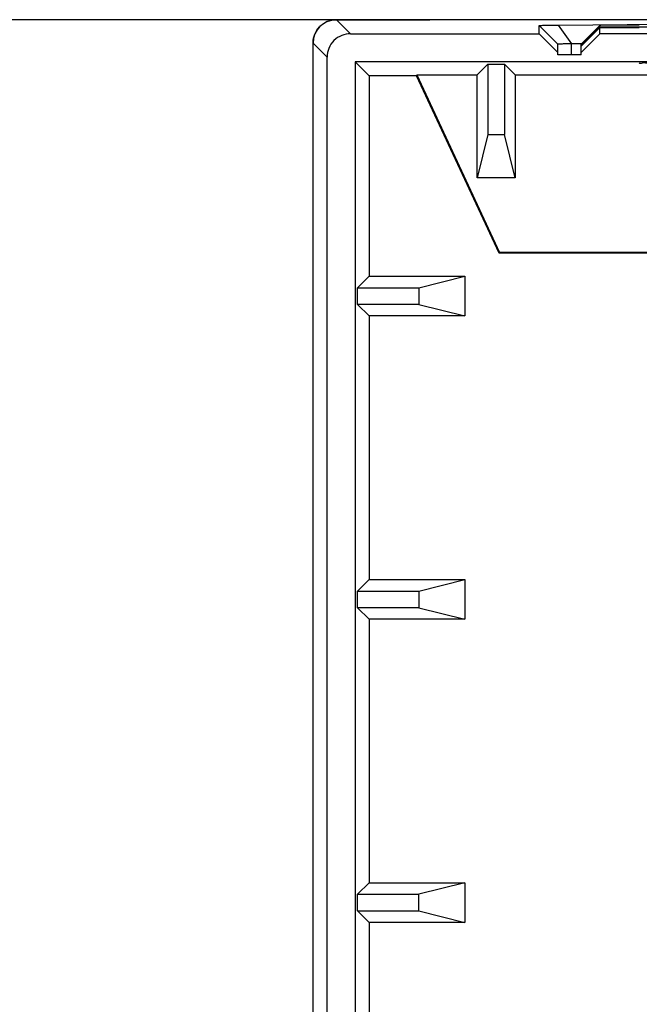
# Model space of a CAD drawing. Units: millimetres. Extents: x 0 to 420, y 0 to 297.
# Drawn here: x 314 to 319, y 203 to 212 of the extents above; entities that cross this region are included whole.
import ezdxf

# ---------------------------------------------------------------- set-up
doc = ezdxf.new("R2010")
doc.units = ezdxf.units.MM
doc.header["$LTSCALE"] = 23.1
doc.layers.get('0').update_dxf_attribs({"linetype": 'CONTINUOUS'})
doc.layers.add('32088_0100_DXF_CONTINUOUS_LINE', color=7, linetype='CONTINUOUS')
doc.layers.add('REF_MASSE', color=7, linetype='CONTINUOUS')
doc.styles.get("Standard").update_dxf_attribs({"font": 'txt', "width": 0.8})
doc.dimstyles.new('DIMSTYLE_4', dxfattribs={"dimtxt": 3, "dimasz": 4, "dimexe": 0.18, "dimexo": 0.0625, "dimgap": 0.09, "dimtad": 1, "dimdec": 0, "dimlfac": 5, "dimdsep": 46, "dimtxsty": 'STANDARD', "dimblk": '_FILLED', "dimblk1": '_FILLED', "dimblk2": '_FILLED', "dimcen": 0.09, "dimadec": 0, "dimazin": 0, "dimtp": 0.5, "dimtm": 0.5, "dimtfac": 1, "dimtdec": 0, "dimtofl": 0, "dimtmove": 0, "dimatfit": 3, "dimldrblk": '_FILLED', "dimfxl": 1, "dimtolj": 1, "dimarcsym": 0})

# ---------------------------------------------------------------- blocks, each defined once
blk = doc.blocks.new('_FILLED')
at = {"color": 0, "linetype": 'BYBLOCK'}
blk.add_solid([(0, 0), (-1, 0.1875), (-1, -0.1875)], dxfattribs=at)
blk = doc.blocks.new('*D12')
at = {"layer": 'REF_MASSE', "color": 2, "linetype": 'CONTINUOUS'}
for p, q in [((317.4762, 211.6653), (291.4702, 211.6653)), ((292.4702, 211.6653), (292.4702, 195.2852)), ((292.4702, 178.9052), (292.4702, 195.2852)), ((314.6202, 178.9052), (291.4702, 178.9052))]:
    blk.add_line(p, q, dxfattribs=at)
at = {"layer": 'REF_MASSE', "color": 2, "linetype": 'CONTINUOUS', "xscale": 4, "yscale": 4, "zscale": 4}
for p, rotation in [((292.4702, 211.6653), 90), ((292.4702, 178.9052), 270)]:
    blk.add_blockref('_FILLED', p, dxfattribs=dict(at, rotation=rotation))
at = {"layer": 'REF_MASSE', "color": 2, "linetype": 'CONTINUOUS', "width": 0.8}
blk.add_text('164', height=3, rotation=90, dxfattribs=at).set_placement((291.7202, 193.1305))

msp = doc.modelspace()

# ---------------------------------------------------------------- linework, layer by layer
at = {"layer": '32088_0100_DXF_CONTINUOUS_LINE', "color": 7, "linetype": 'CONTINUOUS'}
for p, q in [((316.67191, 211.66738), (317.47307, 211.66738)), ((320.26411, 211.66529), (317.47625, 211.66529)), ((318.57348, 211.62083), (321.58856, 211.64714)), ((318.41016, 211.54695), (318.41016, 211.61736)), ((318.93016, 211.61736), (318.77016, 211.45737)), ((318.77016, 211.4428), (318.93016, 211.6042)), ((318.77016, 211.44106), (318.93016, 211.59966)), ((318.93016, 211.6042), (318.93016, 211.61736)), ((320.81016, 211.6042), (318.93016, 211.6042)), ((318.93016, 211.54695), (318.93016, 211.59966)), ((318.93016, 211.59966), (319.27016, 211.59966)), ((319.26992, 211.62049), (318.94118, 211.61762)), ((316.47191, 201.81845), (316.47191, 211.46738)), ((316.79233, 211.54695), (318.41016, 211.54695)), ((318.57016, 211.38695), (318.41016, 211.54695)), ((318.93016, 211.54695), (318.77016, 211.38695)), ((320.81016, 211.54695), (318.93016, 211.54695)), ((318.57016, 211.36694), (318.57016, 211.45737)), ((318.77013, 211.46056), (318.68732, 211.45984)), ((318.77016, 211.4428), (318.77016, 211.45737)), ((318.77016, 211.36694), (318.77016, 211.44105)), ((316.59234, 201.90695), (316.59234, 211.34696)), ((316.83234, 211.30694), (316.83234, 202.10695)), ((316.95189, 211.18739), (316.83234, 211.30694)), ((320.97016, 211.30694), (316.83234, 211.30694)), ((318.77016, 211.36694), (318.57016, 211.36694)), ((317.97139, 211.286), (317.87889, 211.19349)), ((317.97139, 211.286), (317.97139, 210.68199)), ((317.97139, 211.286), (318.11417, 211.286)), ((318.11417, 211.286), (318.11417, 210.68199)), ((318.20667, 211.19349), (318.11417, 211.286)), ((316.95189, 211.18739), (316.95189, 209.46739)), ((317.3587, 211.18739), (316.95189, 211.18739)), ((317.3587, 211.18739), (317.36259, 211.19349)), ((318.06831, 209.66563), (317.3587, 211.18739)), ((317.36259, 211.19349), (318.0722, 209.67174)), ((317.36259, 211.19349), (317.87889, 211.19349)), ((317.87889, 210.31183), (317.87889, 211.19349)), ((318.20667, 211.19349), (318.20667, 210.31183)), ((318.20667, 211.19349), (320.37515, 211.19349)), ((317.97139, 210.68199), (317.87889, 210.31183)), ((317.97139, 210.68199), (318.11417, 210.68199)), ((318.20667, 210.31183), (318.11417, 210.68199)), ((318.20667, 210.31183), (317.87889, 210.31183)), ((318.06831, 209.66563), (318.0722, 209.67174)), ((319.66943, 209.66563), (318.06831, 209.66563)), ((319.66554, 209.67174), (318.0722, 209.67174)), ((316.95189, 209.46739), (316.85328, 209.36878)), ((316.95189, 209.46739), (317.77278, 209.46739)), ((317.37817, 209.36878), (317.77278, 209.46739)), ((317.77278, 209.46739), (317.77278, 209.12739)), ((316.85328, 209.22601), (316.85328, 209.36878)), ((316.85328, 209.36878), (317.37817, 209.36878)), ((317.37817, 209.36878), (317.37817, 209.22601)), ((316.85328, 209.22601), (316.95189, 209.12739)), ((317.37817, 209.22601), (316.85328, 209.22601)), ((317.37817, 209.22601), (317.77278, 209.12739)), ((316.95189, 209.12739), (316.95189, 206.86739)), ((317.77278, 209.12739), (316.95189, 209.12739)), ((316.95189, 206.86739), (316.85328, 206.76878)), ((316.95189, 206.86739), (317.77278, 206.86739)), ((317.37817, 206.76878), (317.77278, 206.86739)), ((317.77278, 206.86739), (317.77278, 206.52739)), ((316.85328, 206.62601), (316.85328, 206.76878)), ((316.85328, 206.76878), (317.37817, 206.76878)), ((317.37817, 206.76878), (317.37817, 206.62601)), ((316.85328, 206.62601), (316.95189, 206.52739)), ((317.37817, 206.62601), (316.85328, 206.62601)), ((317.37817, 206.62601), (317.77278, 206.52739)), ((316.95189, 206.52739), (316.95189, 204.26739)), ((317.77278, 206.52739), (316.95189, 206.52739)), ((316.95189, 204.26739), (316.85328, 204.16878)), ((316.95189, 204.26739), (317.77278, 204.26739)), ((317.77278, 204.26739), (317.37817, 204.16878)), ((317.77278, 204.26739), (317.77278, 203.92739)), ((316.85328, 204.02601), (316.85328, 204.16878)), ((316.85328, 204.16878), (317.37817, 204.16878)), ((317.37817, 204.02601), (317.37817, 204.16878)), ((316.85328, 204.02601), (316.95189, 203.92739)), ((316.85328, 204.02601), (317.37817, 204.02601)), ((317.37817, 204.02601), (317.77278, 203.92739)), ((316.95189, 203.92739), (316.95189, 202.22651)), ((317.77278, 203.92739), (316.95189, 203.92739))]:
    msp.add_line(p, q, dxfattribs=at)
at = {"layer": '32088_0100_DXF_CONTINUOUS_LINE', "color": 9, "linetype": 'CONTINUOUS'}
for p, q in [((316.67191, 211.66737), (316.79233, 211.54695)), ((318.41016, 211.61736), (318.57016, 211.45737)), ((318.57348, 211.62083), (318.68732, 211.45984)), ((316.59234, 211.34696), (316.47192, 211.46738)), ((318.68732, 211.36694), (318.68732, 211.45984))]:
    msp.add_line(p, q, dxfattribs=at)
at = {"layer": '32088_0100_DXF_CONTINUOUS_LINE', "color": 7, "linetype": 'CONTINUOUS'}
msp.add_arc((316.67191, 211.46738), 0.2, 90, 180, dxfattribs=at)
for points, knots in [([(316.47209, 211.47555), (316.47305, 211.49853), (316.48353, 211.54695), (316.52533, 211.61079), (316.58029, 211.64869), (316.61883, 211.66063), (316.63216, 211.66334)], [0, 0, 0, 0, 0.2606427, 0.548603, 0.8466663, 1, 1, 1, 1]), ([(318.41016, 211.61736), (318.41016, 211.61827), (318.41353, 211.61754), (318.41639, 211.61826), (318.42383, 211.61833), (318.43559, 211.61892), (318.45403, 211.61927), (318.47728, 211.61972), (318.5177, 211.62029), (318.55028, 211.62062), (318.57348, 211.62083)], [0, 0, 0, 0, 0.0166072, 0.0370069, 0.0654319, 0.1461526, 0.2583367, 0.401523, 0.57404, 1, 1, 1, 1]), ([(318.94118, 211.61762), (318.93955, 211.6176), (318.93686, 211.61749), (318.93308, 211.61769), (318.93157, 211.61721), (318.93016, 211.61758), (318.93016, 211.61736)], [0, 0, 0, 0, 0.4451059, 0.7596015, 0.9415683, 1, 1, 1, 1]), ([(316.79233, 211.54695), (316.76733, 211.54695), (316.71535, 211.53624), (316.64633, 211.49373), (316.60325, 211.42467), (316.59234, 211.37227), (316.59234, 211.34696)], [0, 0, 0, 0, 0.240265, 0.4980564, 0.7567662, 1, 1, 1, 1]), ([(318.68732, 211.45984), (318.67074, 211.45964), (318.64741, 211.45939), (318.61856, 211.45901), (318.60169, 211.45884), (318.58886, 211.45839), (318.57857, 211.45857), (318.57422, 211.45746), (318.57016, 211.45803), (318.57016, 211.45737)], [0, 0, 0, 0, 0.4241778, 0.5965207, 0.7398902, 0.8525102, 0.9337612, 0.9830478, 1, 1, 1, 1]), ([(319.27016, 211.29874), (319.27016, 211.28936), (319.30478, 211.30291), (319.3312, 211.29611), (319.35703, 211.29787), (319.37016, 211.29787)], [0, 0, 0, 0, 0.2815031, 0.6060072, 1, 1, 1, 1])]:
    msp.add_open_spline(points, degree=3, knots=knots, dxfattribs=at)
for points in [[(316.63216, 211.66334), (316.64528, 211.66601), (316.65864, 211.66737), (316.67191, 211.66737)], [(316.47192, 211.46738), (316.47192, 211.4701), (316.47198, 211.47282), (316.47209, 211.47555)]]:
    msp.add_open_spline(points, degree=3, dxfattribs=at)

# ---------------------------------------------------------------- dimensions: what is measured, and where the dimension line sits
at = {"layer": 'REF_MASSE', "color": 2, "linetype": 'CONTINUOUS'}
dim = msp.add_linear_dim(base=(292.47016, 211.66529), p1=(314.62016, 178.90521), p2=(317.47619, 211.66529), angle=90, dimstyle='DIMSTYLE_4', dxfattribs=at)
dim.commit()
dim.dimension.update_dxf_attribs({"geometry": '*D12', "text_midpoint": (290.22016, 196.73054), "dimtype": 160})

doc.saveas('drawing.dxf')
